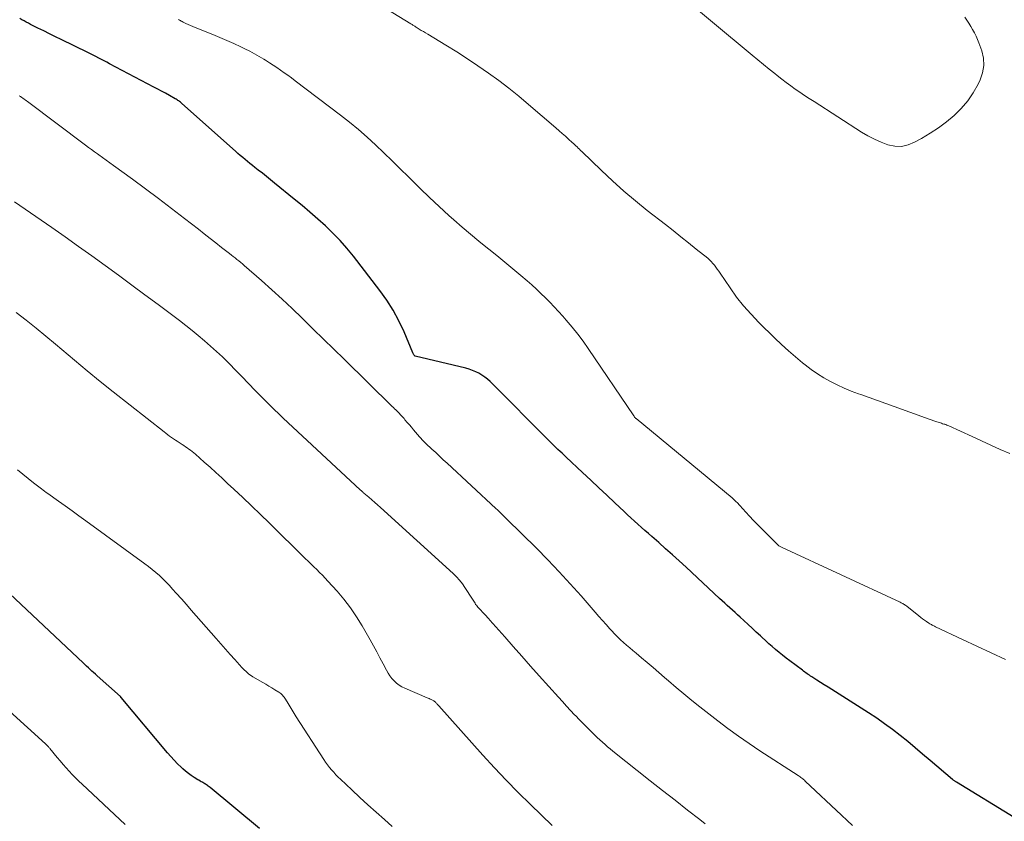
# Model space of a CAD drawing. Units: feet. Extents: x 2034998 to 2040001, y 535579 to 540008.
# Drawn here: x 2035979 to 2036101, y 536197 to 536297 of the extents above; entities that cross this region are included whole.
import ezdxf

# ---------------------------------------------------------------- set-up
doc = ezdxf.new("R2010")
doc.units = ezdxf.units.FT
doc.header["$LTSCALE"] = 100
doc.header["$MEASUREMENT"] = 0
doc.layers.add('CONTOUR INDEX', color=32, linetype='Continuous', lineweight=25)
doc.layers.add('CONTOUR INTERMEDIATE', color=40, linetype='Continuous', lineweight=15)

msp = doc.modelspace()

# ---------------------------------------------------------------- linework, layer by layer
at = {"layer": 'CONTOUR INDEX', "flags": 128}
for points, elevation in [([(2036102.46, 536197.23), (2036095.24, 536201.64), (2036095.18, 536201.68), (2036095.12, 536201.72), (2036095.05, 536201.76), (2036094.99, 536201.8), (2036094.93, 536201.85), (2036094.87, 536201.89), (2036094.81, 536201.94), (2036094.75, 536201.98), (2036091.96, 536204.35), (2036091.03, 536205.13), (2036090.1, 536205.91), (2036089.17, 536206.68), (2036088.23, 536207.44), (2036087.27, 536208.19), (2036086.3, 536208.91), (2036085.31, 536209.6), (2036084.29, 536210.27), (2036079.71, 536213.19), (2036079.25, 536213.48), (2036078.78, 536213.78), (2036078.32, 536214.07), (2036077.85, 536214.36), (2036077.21, 536214.76), (2036077.07, 536214.86), (2036076.92, 536214.95), (2036076.78, 536215.05), (2036076.63, 536215.15), (2036076.49, 536215.26), (2036076.35, 536215.36), (2036076.21, 536215.46), (2036076.07, 536215.57), (2036074.48, 536216.75), (2036074.03, 536217.09), (2036073.59, 536217.44), (2036073.15, 536217.79), (2036072.71, 536218.15), (2036072.29, 536218.52), (2036071.86, 536218.89), (2036071.45, 536219.27), (2036071.03, 536219.65), (2036070.83, 536219.85), (2036070.31, 536220.33), (2036069.8, 536220.81), (2036069.28, 536221.28), (2036068.76, 536221.76), (2036068.3, 536222.19), (2036067.98, 536222.48), (2036067.66, 536222.77), (2036067.34, 536223.07), (2036067.02, 536223.36), (2036066.69, 536223.65), (2036066.37, 536223.94), (2036066.06, 536224.24), (2036065.74, 536224.53), (2036061.56, 536228.42), (2036060.71, 536229.2), (2036059.87, 536229.97), (2036059.01, 536230.73), (2036058.15, 536231.49), (2036057.31, 536232.24), (2036056.87, 536232.62), (2036056.43, 536233.01), (2036055.99, 536233.39), (2036055.56, 536233.78), (2036055.12, 536234.17), (2036054.69, 536234.57), (2036054.26, 536234.96), (2036053.83, 536235.36), (2036052.68, 536236.45), (2036051.68, 536237.39), (2036050.68, 536238.33), (2036049.68, 536239.27), (2036048.67, 536240.21), (2036046.61, 536242.14), (2036046.35, 536242.38), (2036046.1, 536242.62), (2036045.85, 536242.86), (2036045.59, 536243.1), (2036045.34, 536243.35), (2036045.09, 536243.59), (2036044.84, 536243.83), (2036044.59, 536244.08), (2036037.13, 536251.55), (2036036.81, 536251.85), (2036036.47, 536252.12), (2036036.12, 536252.36), (2036035.75, 536252.59), (2036035.36, 536252.78), (2036034.96, 536252.95), (2036034.55, 536253.09), (2036034.13, 536253.21), (2036027.81, 536254.72), (2036027.79, 536254.72), (2036027.77, 536254.73), (2036027.75, 536254.75), (2036027.74, 536254.76), (2036027.67, 536254.85), (2036027.62, 536254.91), (2036027.58, 536254.98), (2036027.55, 536255.05), (2036027.51, 536255.12), (2036026.42, 536257.76), (2036025.78, 536259.12), (2036025.08, 536260.44), (2036024.28, 536261.7), (2036023.41, 536262.92), (2036020.11, 536267.17), (2036019.3, 536268.17), (2036018.45, 536269.14), (2036017.55, 536270.06), (2036016.62, 536270.95), (2036015.66, 536271.81), (2036014.69, 536272.66), (2036013.71, 536273.49), (2036012.71, 536274.31), (2036010.29, 536276.29), (2036009.78, 536276.7), (2036009.27, 536277.11), (2036008.76, 536277.52), (2036008.25, 536277.92), (2036007.84, 536278.25), (2036007.53, 536278.49), (2036007.22, 536278.74), (2036006.92, 536278.98), (2036006.61, 536279.23), (2036006.31, 536279.49), (2036006.01, 536279.74), (2036005.72, 536280), (2036005.42, 536280.26), (2035998.74, 536286.21), (2035998.64, 536286.29), (2035998.55, 536286.37), (2035998.45, 536286.45), (2035998.34, 536286.53), (2035998.24, 536286.61), (2035998.13, 536286.68), (2035998.02, 536286.74), (2035997.91, 536286.81), (2035997.17, 536287.22), (2035996.69, 536287.49), (2035996.21, 536287.75), (2035995.72, 536288.01), (2035995.23, 536288.27), (2035989.72, 536291.18), (2035989.38, 536291.36), (2035989.04, 536291.53), (2035988.71, 536291.71), (2035988.37, 536291.88), (2035988.03, 536292.06), (2035987.69, 536292.23), (2035987.35, 536292.4), (2035987.01, 536292.57), (2035983.7, 536294.19), (2035982.97, 536294.54), (2035982.24, 536294.9), (2035981.52, 536295.26), (2035980.79, 536295.62), (2035979.88, 536296.08), (2035979.61, 536296.22), (2035979.34, 536296.36), (2035979.08, 536296.5), (2035978.81, 536296.64), (2035978.55, 536296.79)], 920), ([(2036008.4, 536195.87), (2036002.24, 536200.96), (2036002.13, 536201.04), (2036002.02, 536201.13), (2036001.92, 536201.21), (2036001.81, 536201.29), (2036001.69, 536201.37), (2036001.58, 536201.44), (2036001.46, 536201.51), (2036001.35, 536201.58), (2036001.29, 536201.61), (2036001.15, 536201.69), (2036001, 536201.77), (2036000.86, 536201.86), (2036000.72, 536201.94), (2036000.26, 536202.23), (2035999.89, 536202.47), (2035999.54, 536202.72), (2035999.2, 536203), (2035998.87, 536203.28), (2035998.63, 536203.51), (2035998.19, 536203.93), (2035997.77, 536204.36), (2035997.36, 536204.81), (2035996.96, 536205.27), (2035991.16, 536212.2), (2035991.07, 536212.29), (2035988.19, 536214.88), (2035987.96, 536215.08), (2035987.74, 536215.28), (2035987.52, 536215.48), (2035987.3, 536215.68), (2035987.08, 536215.88), (2035986.86, 536216.08), (2035986.64, 536216.29), (2035986.43, 536216.49), (2035975.13, 536227.1)], 900)]:
    msp.add_lwpolyline(points, dxfattribs=dict(at, elevation=elevation))
at = {"layer": 'CONTOUR INTERMEDIATE', "flags": 128}
for points, elevation in [([(2036101.89, 536242.59), (2036100.71, 536243.11), (2036099.54, 536243.63), (2036098.37, 536244.16), (2036097.2, 536244.7), (2036094.31, 536246.03), (2036094.18, 536246.09), (2036094.05, 536246.14), (2036093.92, 536246.19), (2036093.79, 536246.23), (2036093.66, 536246.27), (2036093.52, 536246.31), (2036093.39, 536246.36), (2036093.26, 536246.4), (2036092.8, 536246.54), (2036092.44, 536246.66), (2036092.09, 536246.78), (2036091.73, 536246.9), (2036091.38, 536247.03), (2036087.5, 536248.45), (2036086.46, 536248.83), (2036085.41, 536249.21), (2036084.37, 536249.58), (2036083.32, 536249.95), (2036083.03, 536250.05), (2036082.14, 536250.38), (2036081.26, 536250.74), (2036080.4, 536251.14), (2036079.55, 536251.57), (2036078.73, 536252.03), (2036077.92, 536252.53), (2036077.15, 536253.07), (2036076.39, 536253.65), (2036076.07, 536253.91), (2036075.18, 536254.65), (2036074.3, 536255.4), (2036073.45, 536256.18), (2036072.61, 536256.98), (2036070.64, 536258.92), (2036069.66, 536259.94), (2036068.73, 536260.99), (2036067.86, 536262.09), (2036067.04, 536263.23), (2036065.8, 536265.07), (2036065.62, 536265.32), (2036065.45, 536265.56), (2036065.27, 536265.81), (2036065.09, 536266.05), (2036064.9, 536266.29), (2036064.69, 536266.51), (2036064.47, 536266.72), (2036064.25, 536266.92), (2036062.82, 536268.08), (2036061.86, 536268.85), (2036060.91, 536269.61), (2036059.95, 536270.37), (2036058.99, 536271.13), (2036056.73, 536272.89), (2036055.25, 536274.09), (2036053.8, 536275.31), (2036052.39, 536276.58), (2036051, 536277.87), (2036048.56, 536280.22), (2036048.41, 536280.37), (2036048.26, 536280.51), (2036048.12, 536280.65), (2036047.97, 536280.8), (2036047.82, 536280.94), (2036047.68, 536281.08), (2036047.53, 536281.22), (2036047.38, 536281.36), (2036046.91, 536281.79), (2036046.52, 536282.14), (2036046.13, 536282.49), (2036045.74, 536282.83), (2036045.34, 536283.17), (2036041.93, 536286.1), (2036040.71, 536287.11), (2036039.48, 536288.11), (2036038.22, 536289.07), (2036036.94, 536290.01), (2036035.63, 536290.92), (2036034.32, 536291.8), (2036032.98, 536292.65), (2036031.62, 536293.49), (2036029.36, 536294.84), (2036029.09, 536295.01), (2036028.82, 536295.17), (2036028.55, 536295.33), (2036028.29, 536295.5), (2036027.93, 536295.73), (2036027.85, 536295.78), (2036027.76, 536295.84), (2036027.68, 536295.89), (2036027.59, 536295.95), (2036027.51, 536296), (2036027.43, 536296.06), (2036027.34, 536296.11), (2036027.26, 536296.16), (2036016.03, 536303.06)], 928), ([(2036096.29, 536296.99), (2036096.55, 536296.61), (2036096.79, 536296.22), (2036097.03, 536295.83), (2036097.26, 536295.43), (2036097.48, 536295.03), (2036097.69, 536294.62), (2036097.87, 536294.21), (2036098.04, 536293.78), (2036098.4, 536292.79), (2036098.61, 536291.87), (2036098.67, 536290.95), (2036098.51, 536290.05), (2036098.21, 536289.16), (2036097.95, 536288.64), (2036097.34, 536287.56), (2036096.65, 536286.54), (2036095.85, 536285.61), (2036094.96, 536284.74), (2036093.99, 536283.95), (2036093, 536283.2), (2036091.96, 536282.51), (2036090.89, 536281.86), (2036090.03, 536281.38), (2036089.22, 536281.05), (2036088.4, 536280.87), (2036087.56, 536280.9), (2036086.7, 536281.07), (2036085.85, 536281.4), (2036085.02, 536281.76), (2036084.22, 536282.18), (2036083.43, 536282.65), (2036077.5, 536286.46), (2036076.91, 536286.84), (2036076.32, 536287.23), (2036075.75, 536287.62), (2036075.17, 536288.02), (2036074.6, 536288.42), (2036074.03, 536288.84), (2036073.48, 536289.26), (2036072.92, 536289.69), (2036072.6, 536289.95), (2036071.9, 536290.51), (2036071.2, 536291.08), (2036070.5, 536291.66), (2036069.8, 536292.24), (2036059.9, 536300.51)], 932), ([(2036101.34, 536216.92), (2036099.56, 536217.75), (2036097.77, 536218.58), (2036095.99, 536219.42), (2036092.64, 536221.01), (2036092.53, 536221.06), (2036092.43, 536221.11), (2036092.32, 536221.16), (2036092.22, 536221.21), (2036092.12, 536221.27), (2036092.02, 536221.32), (2036091.92, 536221.38), (2036091.82, 536221.45), (2036091.52, 536221.65), (2036091.27, 536221.82), (2036091.03, 536221.99), (2036090.79, 536222.17), (2036090.56, 536222.35), (2036089.05, 536223.57), (2036088.95, 536223.64), (2036088.86, 536223.71), (2036088.76, 536223.77), (2036088.66, 536223.83), (2036088.56, 536223.89), (2036088.45, 536223.95), (2036088.35, 536224), (2036088.24, 536224.05), (2036073.52, 536230.86), (2036073.44, 536230.9), (2036073.36, 536230.95), (2036073.28, 536231), (2036073.2, 536231.05), (2036073.12, 536231.1), (2036073.05, 536231.16), (2036072.98, 536231.22), (2036072.91, 536231.29), (2036070.96, 536233.24), (2036070.46, 536233.75), (2036069.97, 536234.26), (2036069.48, 536234.78), (2036069, 536235.3), (2036068.27, 536236.1), (2036068.15, 536236.23), (2036068.04, 536236.35), (2036067.92, 536236.47), (2036067.8, 536236.59), (2036067.68, 536236.71), (2036067.56, 536236.83), (2036067.43, 536236.94), (2036067.31, 536237.05), (2036055.35, 536246.94), (2036055.3, 536246.97), (2036055.26, 536247.01), (2036055.22, 536247.06), (2036055.18, 536247.1), (2036055.14, 536247.14), (2036055.11, 536247.19), (2036055.07, 536247.24), (2036055.04, 536247.28), (2036049.37, 536255.67), (2036048.72, 536256.59), (2036048.06, 536257.48), (2036047.36, 536258.36), (2036046.63, 536259.21), (2036046.19, 536259.72), (2036045.67, 536260.3), (2036045.14, 536260.88), (2036044.59, 536261.44), (2036044.04, 536262), (2036043.48, 536262.54), (2036042.91, 536263.08), (2036042.33, 536263.61), (2036041.74, 536264.12), (2036040.96, 536264.79), (2036039.97, 536265.62), (2036038.98, 536266.45), (2036037.97, 536267.27), (2036036.96, 536268.08), (2036036.83, 536268.18), (2036035.75, 536269.04), (2036034.69, 536269.92), (2036033.64, 536270.82), (2036032.61, 536271.72), (2036032, 536272.27), (2036030.78, 536273.37), (2036029.59, 536274.49), (2036028.41, 536275.63), (2036027.25, 536276.78), (2036026.96, 536277.08), (2036025.95, 536278.09), (2036024.93, 536279.09), (2036023.9, 536280.08), (2036022.86, 536281.07), (2036021.81, 536282.03), (2036020.73, 536282.96), (2036019.63, 536283.87), (2036018.5, 536284.75), (2036012.84, 536289.06), (2036012.39, 536289.4), (2036011.94, 536289.73), (2036011.49, 536290.05), (2036011.03, 536290.38), (2036010.57, 536290.69), (2036010.1, 536291), (2036009.63, 536291.3), (2036009.16, 536291.6), (2036008.95, 536291.73), (2036008.37, 536292.08), (2036007.78, 536292.41), (2036007.18, 536292.73), (2036006.57, 536293.04), (2036006.08, 536293.28), (2036005.22, 536293.69), (2036004.35, 536294.08), (2036003.47, 536294.46), (2036002.59, 536294.82), (2036000.4, 536295.69), (2036000.11, 536295.81), (2035999.81, 536295.93), (2035999.52, 536296.07), (2035999.24, 536296.2), (2035998.89, 536296.37), (2035998.78, 536296.43), (2035998.66, 536296.49), (2035998.55, 536296.55), (2035998.44, 536296.61), (2035998.33, 536296.68)], 924), ([(2036082.3, 536196.23), (2036081.61, 536196.86), (2036080.93, 536197.5), (2036076.4, 536201.77), (2036076.3, 536201.86), (2036076.2, 536201.96), (2036076.09, 536202.05), (2036075.98, 536202.13), (2036075.87, 536202.22), (2036075.76, 536202.3), (2036075.64, 536202.38), (2036075.53, 536202.45), (2036070.76, 536205.53), (2036069.42, 536206.43), (2036068.09, 536207.35), (2036066.78, 536208.3), (2036065.5, 536209.28), (2036063.26, 536211.03), (2036062.27, 536211.82), (2036061.29, 536212.62), (2036060.32, 536213.43), (2036059.36, 536214.26), (2036058.88, 536214.67), (2036058.16, 536215.29), (2036057.44, 536215.91), (2036056.72, 536216.53), (2036055.99, 536217.14), (2036055.33, 536217.69), (2036054.93, 536218.02), (2036054.53, 536218.36), (2036054.14, 536218.7), (2036053.75, 536219.04), (2036053.37, 536219.39), (2036053, 536219.75), (2036052.64, 536220.13), (2036052.29, 536220.51), (2036052.07, 536220.75), (2036051.61, 536221.26), (2036051.16, 536221.77), (2036050.7, 536222.28), (2036050.25, 536222.8), (2036048.47, 536224.84), (2036047.12, 536226.36), (2036045.74, 536227.86), (2036044.33, 536229.33), (2036042.9, 536230.79), (2036039.24, 536234.42), (2036039.07, 536234.58), (2036038.9, 536234.75), (2036038.73, 536234.91), (2036038.56, 536235.07), (2036038.38, 536235.24), (2036038.21, 536235.4), (2036038.04, 536235.56), (2036037.87, 536235.72), (2036031.78, 536241.37), (2036031.31, 536241.82), (2036030.83, 536242.26), (2036030.36, 536242.7), (2036029.88, 536243.15), (2036029.14, 536243.84), (2036029.04, 536243.94), (2036028.93, 536244.04), (2036028.83, 536244.14), (2036028.73, 536244.25), (2036028.63, 536244.35), (2036028.54, 536244.46), (2036028.44, 536244.57), (2036028.34, 536244.68), (2036027.85, 536245.26), (2036027.59, 536245.56), (2036027.33, 536245.86), (2036027.08, 536246.17), (2036026.82, 536246.47), (2036026.53, 536246.81), (2036026.42, 536246.94), (2036026.3, 536247.07), (2036026.19, 536247.21), (2036026.07, 536247.33), (2036025.95, 536247.46), (2036025.83, 536247.59), (2036025.71, 536247.71), (2036025.58, 536247.84), (2036025.54, 536247.88), (2036025.39, 536248.02), (2036025.24, 536248.17), (2036025.1, 536248.31), (2036024.95, 536248.46), (2036018.94, 536254.35), (2036017.66, 536255.6), (2036016.38, 536256.86), (2036015.1, 536258.11), (2036013.82, 536259.37), (2036013.72, 536259.46), (2036012.48, 536260.66), (2036011.23, 536261.84), (2036009.95, 536263), (2036008.66, 536264.15), (2036006.51, 536266.02), (2036006.28, 536266.22), (2036006.06, 536266.41), (2036005.83, 536266.59), (2036005.6, 536266.78), (2036005.36, 536266.96), (2036005.13, 536267.14), (2036004.9, 536267.32), (2036004.67, 536267.51), (2036003.69, 536268.28), (2036002.97, 536268.85), (2036002.25, 536269.41), (2036001.52, 536269.98), (2036000.8, 536270.54), (2035999.05, 536271.9), (2035997.45, 536273.14), (2035995.84, 536274.36), (2035994.22, 536275.57), (2035992.58, 536276.77), (2035990.21, 536278.49), (2035989.75, 536278.82), (2035989.29, 536279.15), (2035988.84, 536279.48), (2035988.38, 536279.81), (2035988.22, 536279.93), (2035987.84, 536280.2), (2035987.46, 536280.48), (2035987.09, 536280.75), (2035986.71, 536281.04), (2035979.51, 536286.45), (2035979.36, 536286.56), (2035979.22, 536286.66), (2035979.07, 536286.77), (2035978.92, 536286.87), (2035978.77, 536286.98), (2035978.61, 536287.08), (2035978.46, 536287.17)], 916), ([(2036063.95, 536196.43), (2036063.27, 536196.96), (2036061.73, 536198.16), (2036060.18, 536199.37), (2036058.64, 536200.58), (2036057.1, 536201.8), (2036052.45, 536205.5), (2036052.11, 536205.77), (2036051.78, 536206.05), (2036051.46, 536206.33), (2036051.13, 536206.61), (2036050.82, 536206.9), (2036050.5, 536207.19), (2036050.19, 536207.48), (2036049.88, 536207.78), (2036049.59, 536208.07), (2036049.14, 536208.52), (2036048.7, 536208.97), (2036048.25, 536209.43), (2036047.81, 536209.88), (2036047.66, 536210.04), (2036047.15, 536210.58), (2036046.65, 536211.12), (2036046.15, 536211.67), (2036045.65, 536212.22), (2036043.27, 536214.89), (2036042.19, 536216.1), (2036041.11, 536217.32), (2036040.03, 536218.53), (2036038.96, 536219.74), (2036037.11, 536221.82), (2036036.96, 536221.99), (2036036.8, 536222.17), (2036036.65, 536222.34), (2036036.49, 536222.51), (2036036.33, 536222.68), (2036036.17, 536222.85), (2036036.01, 536223.02), (2036035.85, 536223.19), (2036035.63, 536223.43), (2036035.53, 536223.55), (2036035.43, 536223.67), (2036035.34, 536223.79), (2036035.26, 536223.92), (2036035.18, 536224.06), (2036035.1, 536224.19), (2036035.02, 536224.32), (2036034.93, 536224.45), (2036034.01, 536225.89), (2036033.68, 536226.36), (2036033.34, 536226.8), (2036032.95, 536227.22), (2036032.55, 536227.62), (2036023.48, 536235.86), (2036023.12, 536236.18), (2036022.76, 536236.5), (2036022.4, 536236.82), (2036022.03, 536237.14), (2036021.41, 536237.67), (2036021.36, 536237.72), (2036021.3, 536237.77), (2036021.24, 536237.82), (2036021.18, 536237.87), (2036021.13, 536237.93), (2036021.07, 536237.98), (2036021.01, 536238.03), (2036020.96, 536238.08), (2036011.37, 536246.99), (2036010.8, 536247.52), (2036010.25, 536248.06), (2036009.69, 536248.6), (2036009.15, 536249.14), (2036008.9, 536249.39), (2036008.48, 536249.81), (2036008.06, 536250.24), (2036007.65, 536250.67), (2036007.24, 536251.11), (2036006.84, 536251.54), (2036006.43, 536251.97), (2036006.01, 536252.4), (2036005.59, 536252.83), (2036004.5, 536253.92), (2036003.79, 536254.63), (2036003.06, 536255.32), (2036002.31, 536255.99), (2036001.56, 536256.65), (2036000.78, 536257.3), (2036000, 536257.93), (2035999.21, 536258.55), (2035998.42, 536259.16), (2035995.76, 536261.15), (2035994.12, 536262.38), (2035992.48, 536263.59), (2035990.84, 536264.81), (2035989.19, 536266.02), (2035987.53, 536267.22), (2035985.87, 536268.41), (2035984.2, 536269.58), (2035982.52, 536270.75), (2035977.86, 536273.96)], 912), ([(2036044.89, 536196.23), (2036042.17, 536198.84), (2036040.65, 536200.34), (2036039.15, 536201.86), (2036037.69, 536203.42), (2036036.24, 536204.99), (2036030.76, 536211.13), (2036030.69, 536211.2), (2036030.63, 536211.27), (2036030.56, 536211.35), (2036030.5, 536211.42), (2036030.43, 536211.49), (2036030.36, 536211.56), (2036030.29, 536211.63), (2036030.21, 536211.69), (2036030.14, 536211.75), (2036030.06, 536211.81), (2036029.97, 536211.85), (2036029.88, 536211.9), (2036029.81, 536211.93), (2036029.69, 536211.99), (2036029.56, 536212.04), (2036029.43, 536212.1), (2036029.31, 536212.15), (2036026.52, 536213.34), (2036026.15, 536213.53), (2036025.8, 536213.73), (2036025.48, 536213.98), (2036025.18, 536214.26), (2036024.9, 536214.56), (2036024.65, 536214.88), (2036024.42, 536215.22), (2036024.22, 536215.58), (2036023.81, 536216.37), (2036023.41, 536217.13), (2036023.01, 536217.89), (2036022.6, 536218.64), (2036022.18, 536219.39), (2036021.2, 536221.11), (2036020.5, 536222.25), (2036019.75, 536223.36), (2036018.93, 536224.42), (2036018.07, 536225.44), (2036016.94, 536226.7), (2036016.6, 536227.06), (2036016.25, 536227.42), (2036015.9, 536227.78), (2036015.55, 536228.12), (2036015.19, 536228.46), (2036014.83, 536228.81), (2036014.47, 536229.16), (2036014.11, 536229.5), (2036009.6, 536233.94), (2036008.51, 536235), (2036007.42, 536236.06), (2036006.32, 536237.1), (2036005.21, 536238.14), (2036004.43, 536238.87), (2036003.71, 536239.54), (2036002.98, 536240.21), (2036002.25, 536240.87), (2036001.51, 536241.53), (2036000.41, 536242.5), (2036000.22, 536242.67), (2036000.02, 536242.83), (2035999.82, 536242.99), (2035999.62, 536243.14), (2035999.41, 536243.29), (2035999.2, 536243.44), (2035998.99, 536243.58), (2035998.77, 536243.72), (2035998.4, 536243.96), (2035998.16, 536244.11), (2035997.92, 536244.27), (2035997.68, 536244.43), (2035997.45, 536244.6), (2035997.21, 536244.76), (2035996.98, 536244.93), (2035996.75, 536245.11), (2035996.52, 536245.28), (2035990.16, 536250.29), (2035988.54, 536251.58), (2035986.94, 536252.88), (2035985.35, 536254.21), (2035983.78, 536255.54), (2035982.99, 536256.22), (2035981.79, 536257.23), (2035980.57, 536258.23), (2035979.33, 536259.2), (2035978.08, 536260.15)], 908), ([(2036024.92, 536196.11), (2036023.96, 536196.96), (2036022.94, 536197.88), (2036021.92, 536198.8), (2036020.91, 536199.73), (2036019.91, 536200.67), (2036018.5, 536201.99), (2036018.21, 536202.27), (2036017.92, 536202.56), (2036017.65, 536202.86), (2036017.38, 536203.16), (2036017.12, 536203.47), (2036016.87, 536203.79), (2036016.63, 536204.12), (2036016.41, 536204.45), (2036012.98, 536209.79), (2036012.72, 536210.2), (2036012.47, 536210.6), (2036012.22, 536211.01), (2036011.97, 536211.42), (2036011.63, 536211.99), (2036011.55, 536212.11), (2036011.46, 536212.24), (2036011.37, 536212.35), (2036011.28, 536212.47), (2036011.17, 536212.57), (2036011.07, 536212.67), (2036010.95, 536212.76), (2036010.83, 536212.84), (2036010.33, 536213.15), (2036009.96, 536213.38), (2036009.58, 536213.6), (2036009.2, 536213.83), (2036008.82, 536214.05), (2036007.59, 536214.77), (2036007.4, 536214.89), (2036007.22, 536215.02), (2036007.04, 536215.15), (2036006.86, 536215.3), (2036006.7, 536215.45), (2036006.53, 536215.6), (2036006.38, 536215.77), (2036006.22, 536215.93), (2036005.35, 536216.91), (2036004.76, 536217.56), (2036004.18, 536218.22), (2036003.59, 536218.88), (2036003.01, 536219.54), (2036000.53, 536222.36), (2035999.91, 536223.06), (2035999.29, 536223.77), (2035998.67, 536224.47), (2035998.04, 536225.17), (2035997.57, 536225.7), (2035997.18, 536226.13), (2035996.77, 536226.56), (2035996.35, 536226.97), (2035995.93, 536227.37), (2035995.49, 536227.75), (2035995.04, 536228.13), (2035994.58, 536228.49), (2035994.11, 536228.85), (2035986.75, 536234.21), (2035985.9, 536234.83), (2035985.05, 536235.45), (2035984.2, 536236.06), (2035983.34, 536236.67), (2035982.02, 536237.61), (2035981.83, 536237.75), (2035981.63, 536237.89), (2035981.44, 536238.04), (2035981.25, 536238.19), (2035980.26, 536238.95), (2035979.58, 536239.48), (2035978.91, 536240.02), (2035978.25, 536240.57)], 904), ([(2035991.67, 536196.35), (2035986.29, 536201.36), (2035985.88, 536201.76), (2035985.47, 536202.16), (2035985.07, 536202.57), (2035984.68, 536202.99), (2035984.3, 536203.41), (2035983.92, 536203.84), (2035983.55, 536204.28), (2035983.19, 536204.72), (2035982.29, 536205.82), (2035982.23, 536205.9), (2035982.17, 536205.97), (2035982.1, 536206.05), (2035982.03, 536206.12), (2035981.96, 536206.19), (2035981.89, 536206.26), (2035981.82, 536206.33), (2035981.75, 536206.4), (2035974.51, 536212.94)], 896)]:
    msp.add_lwpolyline(points, dxfattribs=dict(at, elevation=elevation))

doc.saveas('drawing.dxf')
